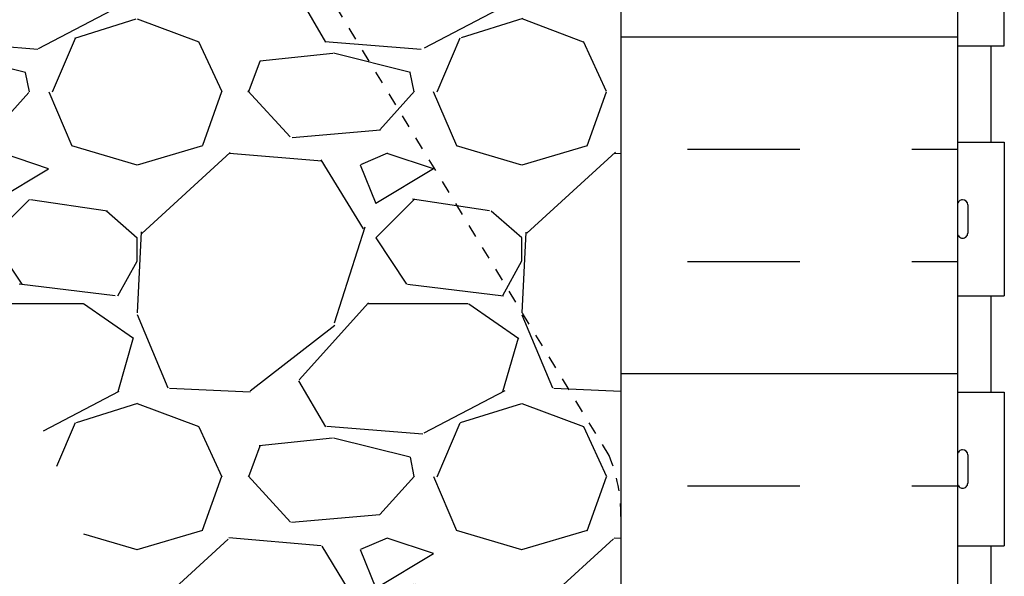
# Model space of a CAD drawing. Units: inches. Extents: x -6.7 to 48.3, y 74.3 to 150.
# Drawn here: x 8.1 to 15.8, y 95.2 to 99.6 of the extents above; entities that cross this region are included whole.
import ezdxf

# ---------------------------------------------------------------- set-up
doc = ezdxf.new("R2010")
doc.units = ezdxf.units.IN
doc.header["$LTSCALE"] = 0.5
doc.header["$MEASUREMENT"] = 0
doc.linetypes.add('HIDDEN2', pattern=[0.1875, 0.125, -0.0625])
for name, color, linetype in [('HATCH', 12, 'Continuous'), ('Hidden2', 12, 'HIDDEN2'), ('line25', 2, 'Continuous'), ('LINE50', 5, 'Continuous'), ('TEXT', 4, 'Continuous'), ('Web_Edge', 9, 'Continuous')]:
    doc.layers.add(name, color=color, linetype=linetype)
doc.styles.add('DIM', font='romans.shx', dxfattribs={"width": 0.7})
doc.dimstyles.new('ext_12', dxfattribs={"dimscale": 12, "dimtxt": 0.09375, "dimasz": 0.09375, "dimexe": 0.09375, "dimexo": 0.0625, "dimgap": 0.0625, "dimtad": 1, "dimdec": 1, "dimzin": 2, "dimdsep": 46, "dimlunit": 4, "dimtxsty": 'DIM', "dimcen": 0.09, "dimdle": 0.09375, "dimclrt": 4, "dimadec": 0, "dimazin": 0, "dimtfac": 1, "dimtdec": 1, "dimtmove": 1, "dimatfit": 3, "dimfxl": 1, "dimfrac": 2, "dimtolj": 1, "dimtzin": 0, "dimarcsym": 0})

msp = doc.modelspace()

# ---------------------------------------------------------------- hatches: boundary and pattern name
at = {"layer": 'HATCH'}
h = msp.add_hatch(dxfattribs=at)
h.set_pattern_fill('INSUL', color=256, scale=7, style=0)
h.set_pattern_definition([(0, (-2914.440862764546, -359.9298274601871), (0, 2.625), []), (0, (-2914.440862764546, -359.0548274601871), (0, 2.625), [0.875, -0.875]), (0, (-2914.440862764546, -358.1798274601871), (0, 2.625), [0.875, -0.875])])
edge = h.paths.add_edge_path()
edge.add_line((15.41610146462094, 99.83284324444855), (14.91610146462094, 99.83284324444855))
edge.add_line((14.91610146462094, 99.83284324444855), (13.16610146462094, 109.0828432444486))
edge.add_line((13.16610146462094, 109.0828432444486), (13.16610146462094, 109.8328432444486))
edge.add_line((13.16610146462094, 109.8328432444486), (12.79110146462094, 109.8328432444486))
edge.add_line((12.79110146462094, 109.8328432444486), (12.79110146462094, 91.83284324444855))
edge.add_line((12.79110146462094, 91.83284324444855), (13.22860146462094, 91.83284324444855))
edge.add_line((13.22860146462094, 91.83284324444855), (13.22860146462094, 92.33284324444855))
edge.add_line((13.22860146462094, 92.33284324444855), (14.72860146462094, 92.33284324444855))
edge.add_line((14.72860146462094, 92.33284324444855), (14.72860146462094, 91.83284324444855))
edge.add_line((14.72860146462094, 91.83284324444855), (15.16610146462094, 91.83284324444855))
edge.add_line((15.41610146462094, 99.83284324444855), (15.41610146462094, 91.83284324444855))
h = msp.add_hatch(dxfattribs=at)
h.set_pattern_fill('GRAVEL', color=256, scale=3, style=0)
h.set_pattern_definition([(228.012787504, (2.16, 3), (-24.00000000000018, -27.00000000000001), [0.403608, -39.9572641412211]), (184.969740728, (1.89, 2.7), (35.99999999999993, 3.000000000000105), [0.692604, -68.56777428368999]), (132.510447078, (1.2, 2.64), (30.00000000000035, -32.99999999999959), [0.488364, -48.3480977882991]), (267.273689006, (0.03, 1.89), (3.000000000000073, 60.00000000000006), [0.6307139999999999, -62.440674124887]), (292.833654178, (0, 1.26), (-14.99999999999996, 36.00000000000009), [0.6184649999999999, -61.22811938426489]), (357.273689006, (0.24, 0.6900000000000001), (-60.00000000000006, 3.000000000000076), [0.6307139999999999, -62.440674124887]), (37.6942404667, (0.8699999999999999, 0.66), (-38.99999999999999, -29.99999999999992), [0.8340869999999999, -82.574545646748]), (72.2553283749, (1.53, 1.17), (21.00000000000008, 66.00000000000001), [0.7874639999999998, -77.95896449044018]), (121.429565615, (1.77, 1.92), (-24.00000000000006, 38.99999999999996), [0.63285, -62.65221932918699]), (175.236358309, (1.44, 2.46), (32.99999999999995, -3.000000000000114), [0.722496, -35.4022877363769]), (222.397437798, (0.72, 2.52), (-35.99999999999989, -32.99999999999992), [0.9343440000000001, -92.5001250143847]), (138.814074834, (3, 1.86), (-21.0000000000001, 18), [0.3189029999999999, -31.57153443820409]), (171.46923439, (2.76, 2.07), (38.99999999999999, -5.999999999999986), [0.606711, -60.06453424847101]), (225, (2.16, 2.16), (-3.33066907387547e-16, -2.999999999999799), [0.4242629999999999, -3.8183776871193]), (203.198590514, (1.95, 2.52), (14.99999999999997, 5.999999999999926), [0.228474, -22.6188453175917]), (291.801409486, (1.74, 2.43), (-2.999999999999052, 9.000000000000307), [0.323109, -15.8323854214035]), (30.96375653209999, (1.86, 2.13), (9.000000000000158, 5.999999999999939), [0.5247869999999999, -16.96806868453589]), (161.565051177, (2.31, 2.4), (6.000000000000035, -2.99999999999993), [0.379473, -9.107359980505198]), (16.389540334, (0, 2.43), (29.9999999999999, 9.000000000000131), [0.5316, -52.6285354400082]), (70.3461759419, (0.51, 2.58), (-12.00000000000366, -33.00000000001019), [0.445983, -44.152223241957]), (293.198590514, (2.31, 3), (-5.999999999999911, 14.99999999999997), [0.456945, -22.3903743175917]), (343.610459666, (2.49, 2.58), (-29.9999999999999, 9.000000000000131), [0.5315999999999999, -52.62853544000699]), (339.44395478, (0, 0.5700000000000001), (-15.00000000000011, 6.000000000000073), [0.5126399999999999, -25.1193712359525]), (294.775140569, (0.48, 0.39), (-15.00000000000002, 33.00000000000001), [0.429534, -42.523929189828]), (66.8014094864, (2.34, 0), (5.999999999999943, 14.99999999999991), [0.456945, -22.3903743175917]), (17.3540246363, (2.52, 0.42), (-38.99999999999993, -11.99999999999989), [0.502893, -49.78627084272]), (69.44395478040002, (0.8699999999999999, 0), (-6.000000000000021, -14.99999999999986), [0.2563199999999999, -25.3756912359525]), (101.309932474, (2.16, 0), (-2.999999999999892, 12.00000000000004), [0.15297, -15.1440885407784]), (165.963756532, (2.13, 0.15), (8.999999999999876, -3.000000000000004), [0.618465, -11.7508518768531]), (186.009005957, (1.53, 0.3), (30.00000000000014, 2.999999999999949), [0.57315, -56.74176952362841]), (303.690067526, (1.86, 1.86), (-2.999999999999962, 5.999999999999957), [0.4326659999999999, -10.383987826392]), (353.157226587, (2.1, 1.5), (51.00000000000004, -6.000000000000158), [0.755382, -74.7826878720849]), (60.9453959009, (2.85, 1.41), (-11.99999999999993, -20.99999999999993), [0.308868, -30.578022422961]), (90, (3, 1.68), (-3, 3), [0.18, -2.82]), (120.256437164, (1.47, 0.39), (12.00000000000003, -21.00000000000002), [0.416772, -41.2605599683494]), (48.01278750420001, (1.26, 0.75), (24, 26.99999999999993), [0.8072159999999999, -39.5536561412211]), (0, (1.8, 1.35), (3, 3), [0.78, -2.22]), (325.3048464690001, (2.58, 1.35), (30.00000000000042, -20.99999999999947), [0.474342, -46.95982290252599]), (254.054604099, (2.97, 1.08), (-3.000000000000113, -12.00000000000001), [0.436806, -21.4035236678415]), (207.645975364, (2.85, 0.66), (-56.99999999999985, -30.00000000000014), [0.711195, -70.40842254677818]), (175.42607874, (2.22, 0.33), (-38.99999999999986, 3.000000000000004), [0.752397, -74.48722022390669])])
edge = h.paths.add_edge_path()
edge.add_spline(control_points=[(3.369500220417502, 102.788038330888), (3.860546616597364, 102.4943066026195), (6.687216913016933, 100.8034628088925), (8.706540082534888, 95.04749096249834), (11.22433649925939, 89.21160330139627), (11.78391410197498, 85.47658338971307), (11.99199421558455, 84.0877083457774)], knot_values=[0, 0, 0, 0, 1.700681329170785, 9.789839482054973, 16.86336358992998, 21.05076106958214, 21.05076106958214, 21.05076106958214, 21.05076106958214], degree=3, periodic=0)
edge.add_line((11.99199421558456, 84.0877083457774), (12.79110146462094, 84.0877083457774))
edge.add_line((12.79110146462094, 84.0877083457774), (12.79110146462094, 95.70784324442002))
edge.add_line((12.79110146462094, 95.70784324442002), (12.79110146462094, 103.9838120228736))
edge.add_line((12.79110146462094, 103.9838120228736), (8.390859609046462, 103.8390476131056))
edge.add_line((8.390859609046462, 103.8390476131056), (3.369500220417502, 103.6738489372176))
edge.add_line((3.369500220417502, 103.6738489372176), (3.369500220417548, 102.788038330888))

# ---------------------------------------------------------------- linework, layer by layer
at = {"layer": 'Hidden2'}
msp.add_lwpolyline([(12.79110146462139, 95.70784324444855, 0.1043800181721885), (12.69897986745522, 96.18284324444858), (8.960974445698724, 102.3328432444484, -0.1316524975873954), (8.291101464620937, 104.8328432444484), (8.291101464620937, 105.7624136725599)], format="xyb", dxfattribs=at)
at = {"layer": 'line25'}
for p, q in [((15.78105405886285, 99.37784324444215), (15.78105405886285, 100.4578432444422)), ((15.41610146462094, 99.83284324444855), (15.41610146462094, 84.0877083457774)), ((15.41610146462094, 99.37784324444215), (15.78105405886285, 99.37784324444209)), ((15.41610146462094, 98.62784324444215), (15.78105405886285, 98.6278432444422)), ((15.78105405886285, 98.62784324444215), (15.78105405886285, 97.4278432444421)), ((15.41610508458402, 98.13784324444202), (15.41610508458402, 97.91784324444217)), ((15.45610508458398, 98.17784324444204), (15.45610508458398, 98.1778432444421)), ((15.49610508458395, 98.13784324444208), (15.49610508458485, 97.91784324444217)), ((15.41610146462094, 98.08284324444202), (15.41610508458447, 98.08284324444202)), ((15.41610146462094, 97.972843244442), (15.41610508458447, 97.972843244442)), ((15.45610508458398, 97.87784324444215), (15.45610508458489, 97.87784324444209)), ((15.41610146462094, 97.42784324444216), (15.78105405886285, 97.42784324444216)), ((15.41610146462094, 96.6778432444421), (15.78105405886285, 96.67784324444216)), ((15.78105405886285, 96.6778432444421), (15.78105405886285, 95.47784324444206)), ((15.41610146462094, 96.13284324444197), (15.41610508458447, 96.13284324444197)), ((15.41610508458402, 96.18784324444198), (15.41610508458402, 95.96784324444212)), ((15.49610508458395, 96.18784324444204), (15.49610508458485, 95.96784324444212)), ((15.41610146462094, 96.02284324444196), (15.41610508458447, 96.02284324444196)), ((15.45610508458398, 95.9278432444421), (15.45610508458489, 95.92784324444204)), ((15.41610146462094, 95.47784324444211), (15.78105405886285, 95.47784324444211))]:
    msp.add_line(p, q, dxfattribs=at)
for centre, start, end in [((15.45610508458398, 98.13784324444208), 89.99999999994789, 180.0000000000879), ((15.45610508458398, 98.13784324444208), 0, 90), ((15.45610508458398, 97.91784324444217), 180, 270.0000000000782), ((15.45610508458489, 97.91784324444211), 270, 1.009635278083779e-10), ((15.45610508458398, 96.18784324444204), 89.99999999994789, 180.0000000000879), ((15.45610508458398, 96.18784324444204), 0, 90), ((15.45610508458398, 95.96784324444212), 180, 270.0000000000782), ((15.45610508458489, 95.96784324444207), 270, 1.009635278083779e-10)]:
    msp.add_arc(centre, 0.04, start, end, dxfattribs=at)
at = {"layer": 'LINE50'}
msp.add_line((12.79110146462094, 109.8328432444486), (12.79110146462094, 91.83284324444855), dxfattribs=at)
at = {"layer": 'Web_Edge'}
for points in [[(15.67609784465785, 99.37784324444212), (15.67609784465785, 98.62784324444218)], [(15.67609784465785, 97.42784324444216), (15.67609784465785, 96.67784324444213)], [(15.67609784465785, 95.47784324444211), (15.67609784465785, 94.72784324444214)]]:
    msp.add_lwpolyline(points, dxfattribs=at)

# ---------------------------------------------------------------- leaders
at = {"layer": 'TEXT'}
msp.add_leader([(12.29110146462094, 104.9001028352001), (2.541305391923999, 93.92518900702953), (1.740224682655906, 93.92518900702953)], dimstyle='ext_12', override={"dimgap": 0.0625, "dimtad": 0}, dxfattribs=at)

doc.saveas('drawing.dxf')
